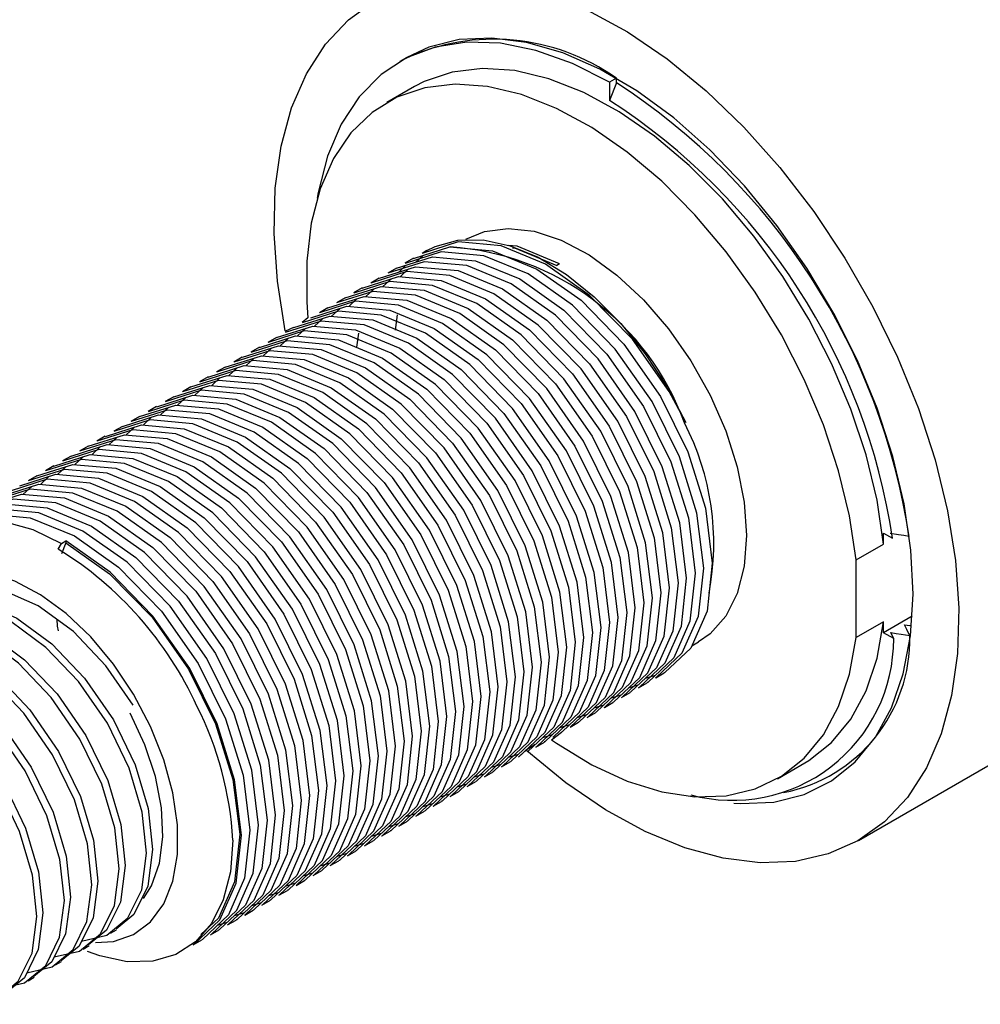
# Model space of a CAD drawing. Extents: x 0.3 to 10.6, y 0.2 to 8.2.
# Drawn here: x 7.2 to 7.4, y 6 to 6.2 of the extents above; entities that cross this region are included whole.
import ezdxf

# ---------------------------------------------------------------- set-up
doc = ezdxf.new("R2010")
doc.units = 0
doc.header["$MEASUREMENT"] = 0
doc.layers.get('0').update_dxf_attribs({"linetype": 'CONTINUOUS'})

msp = doc.modelspace()

# ---------------------------------------------------------------- linework, layer by layer
at = {"color": 7, "linetype": 'CONTINUOUS'}
for p, q in [((7.2908403748, 6.1964092856), (7.2890726078, 6.1953887754)), ((7.3449609762, 6.1910500391), (7.3431932092, 6.190029529)), ((7.3431932092, 6.190029529), (7.3431932092, 6.1853344193)), ((7.3449609762, 6.1898906549), (7.3431932092, 6.1853344193)), ((7.3449609762, 6.1898906549), (7.3449609762, 6.1910500391)), ((7.2928223031, 6.188893409), (7.2857512352, 6.1848113684)), ((7.3061245794, 6.1495198773), (7.3061245794, 6.1495198773)), ((7.2960358462, 6.1465824487), (7.2948141277, 6.1458771656)), ((7.292604419, 6.144601528), (7.2903947103, 6.1433258903)), ((7.2881850016, 6.1420502526), (7.285975293, 6.1407746149)), ((7.2891298613, 6.1398426681), (7.2913112421, 6.141862273)), ((7.3302717619, 6.143172042), (7.3295981522, 6.1427831755)), ((7.2837655843, 6.1394989773), (7.2815558756, 6.1382233396)), ((7.2847104439, 6.1372913928), (7.2868918247, 6.1393109977)), ((7.2793461669, 6.1369477019), (7.2771364582, 6.1356720642)), ((7.2802910265, 6.1347401174), (7.2824724073, 6.1367597223)), ((7.2749267495, 6.1343964266), (7.2727170408, 6.1331207889)), ((7.2758716091, 6.1321888421), (7.2780529899, 6.134208447)), ((7.2705073321, 6.1318451512), (7.2682976234, 6.1305695135)), ((7.2714521918, 6.1296375667), (7.2736335725, 6.1316571716)), ((7.2653241635, 6.1292673699), (7.263878206, 6.1280182382)), ((7.2670327744, 6.1270862914), (7.2692141552, 6.1291058963)), ((7.2884111288, 6.1300385465), (7.2878600448, 6.1260786565)), ((7.2616684973, 6.1267426005), (7.2595351043, 6.1257710822)), ((7.262613357, 6.1245350161), (7.2647947378, 6.126554621)), ((7.25724908, 6.1241913252), (7.2550393713, 6.1229156875)), ((7.2581939396, 6.1219837407), (7.2603753204, 6.1240033456)), ((7.2784086952, 6.1252682004), (7.2779065715, 6.121644825)), ((7.2528296626, 6.1216400498), (7.2506199539, 6.1203644121)), ((7.2537745222, 6.1194324654), (7.255955903, 6.1214520703)), ((7.2484102452, 6.1190887745), (7.2462005365, 6.1178131368)), ((7.2493551048, 6.11688119), (7.2515364856, 6.1189007949)), ((7.2439908278, 6.1165374991), (7.2417811191, 6.1152618614)), ((7.2449356875, 6.1143299147), (7.2471170683, 6.1163495196)), ((7.2395714104, 6.1139862238), (7.2373617017, 6.1127105861)), ((7.2405162701, 6.1117786393), (7.2426976509, 6.1137982442)), ((7.2351519931, 6.1114349484), (7.2329422844, 6.1101593107)), ((7.2360968527, 6.109227364), (7.2382782335, 6.1112469689)), ((7.2307325757, 6.1088836731), (7.228522867, 6.1076080354)), ((7.2316774353, 6.1066760886), (7.2338588161, 6.1086956935)), ((7.2263131583, 6.1063323977), (7.2241034496, 6.10505676)), ((7.2272580179, 6.1041248133), (7.2294393987, 6.1061444182)), ((7.2218937409, 6.1037811224), (7.2196840322, 6.1025054847)), ((7.2228386005, 6.1015735379), (7.2250199813, 6.1035931428)), ((7.2174743235, 6.101229847), (7.2152646148, 6.0999542093)), ((7.2184191832, 6.0990222626), (7.220600564, 6.1010418675)), ((7.2130549061, 6.0986785717), (7.2108451975, 6.097402934)), ((7.2139997658, 6.0964709872), (7.2161811466, 6.0984905921)), ((7.2086354888, 6.0961272963), (7.2064257801, 6.0948516586)), ((7.2095803484, 6.0939197119), (7.2117617292, 6.0959393168)), ((7.2042160714, 6.093576021), (7.2020063627, 6.0923003833)), ((7.205160931, 6.0913684365), (7.2073423118, 6.0933880414)), ((7.199796654, 6.0910247456), (7.1975869453, 6.0897491079)), ((7.2007415136, 6.0888171612), (7.2029228944, 6.0908367661)), ((7.1953772366, 6.0884734703), (7.1931675279, 6.0871978326)), ((7.1963220963, 6.0862658858), (7.198503477, 6.0882854907)), ((7.1919026789, 6.0837146105), (7.1940840597, 6.0857342154)), ((7.407455897, 5.9944033884), (7.5676499702, 6.0868814584)), ((7.4139038873, 6.0736790983), (7.4162041649, 6.0723511763)), ((7.4139038873, 6.0708378557), (7.4139038873, 6.0736790983)), ((7.2009112796, 6.0695414189), (7.201771853, 6.0710319756)), ((7.201771853, 6.0710319756), (7.2028767073, 6.0716697945)), ((7.2028767073, 6.0711646247), (7.201771853, 6.0683169774)), ((7.2028767073, 6.0716697945), (7.2028767073, 6.0711646247)), ((7.4068328195, 6.0667558151), (7.4139038873, 6.0708378557)), ((7.4068328195, 6.0467172647), (7.4068328195, 6.0667558151)), ((7.4139038873, 6.0507993053), (7.4068328195, 6.0467172647)), ((7.4213072708, 6.052231945), (7.4139038873, 6.0479580627)), ((7.4139038873, 6.0479580627), (7.4139038873, 6.0507993053)), ((7.4165148717, 6.0464507735), (7.4139038873, 6.0479580627)), ((7.3644103518, 6.0446072261), (7.3661197034, 6.0455940138)), ((7.3550993398, 6.0363454202), (7.3573090485, 6.0376210578)), ((7.3506799224, 6.0337941448), (7.3528896311, 6.0350697825)), ((7.3549295086, 6.0369626591), (7.3524125702, 6.0361892062)), ((7.346260505, 6.0312428695), (7.3484702137, 6.0325185071)), ((7.3505100912, 6.0344113838), (7.3479931528, 6.0336379308)), ((7.3418410877, 6.0286915941), (7.3440507964, 6.0299672318)), ((7.3460906738, 6.0318601084), (7.3435737354, 6.0310866555)), ((7.3374216703, 6.0261403188), (7.339631379, 6.0274159564)), ((7.3416712564, 6.0293088331), (7.339154318, 6.0285353801)), ((7.3330022529, 6.0235890434), (7.3352119616, 6.0248646811)), ((7.337251839, 6.0267575578), (7.3347349007, 6.0259841048)), ((7.3282280733, 6.0203542173), (7.3307925442, 6.0223134057)), ((7.3328324217, 6.0242062824), (7.3303154833, 6.0234328294)), ((7.3241634181, 6.0184864927), (7.3263731268, 6.0197621304)), ((7.3284130043, 6.0216550071), (7.3258960659, 6.0208815541)), ((7.3197440008, 6.0159352174), (7.3216336327, 6.0176772993)), ((7.3239935869, 6.0191037317), (7.3216336327, 6.0176772993)), ((7.3153245834, 6.013383942), (7.3175342921, 6.0146595797)), ((7.3195741695, 6.0165524564), (7.3170572311, 6.0157790034)), ((7.3864930476, 6.0103025226), (7.3935641154, 6.0143845632)), ((7.310905166, 6.0108326667), (7.3131148747, 6.0121083043)), ((7.3151547521, 6.014001181), (7.3126378138, 6.013227728)), ((7.3064857486, 6.0082813913), (7.3086954573, 6.009557029)), ((7.3107353347, 6.0114499057), (7.3082183964, 6.0106764527)), ((7.3020663312, 6.005730116), (7.3042760399, 6.0070057536)), ((7.3063159174, 6.0088986303), (7.303798979, 6.0081251773)), ((7.2976469138, 6.0031788406), (7.2998566225, 6.0044544783)), ((7.3018965, 6.006347355), (7.2993795616, 6.005573902)), ((7.2932274965, 6.0006275653), (7.2954372052, 6.0019032029)), ((7.2974770826, 6.0037960796), (7.2949601442, 6.0030226266)), ((7.2888080791, 5.9980762899), (7.2910177878, 5.9993519276)), ((7.2930576652, 6.0012448043), (7.2905407268, 6.0004713513)), ((7.2843886617, 5.9955250146), (7.2865983704, 5.9968006522)), ((7.2886382478, 5.9986935289), (7.2861213095, 5.9979200759)), ((7.2799692443, 5.9929737392), (7.282178953, 5.9942493769)), ((7.2842188305, 5.9961422536), (7.2817018921, 5.9953688006)), ((7.2755498269, 5.9904224639), (7.2777595356, 5.9916981015)), ((7.2797994131, 5.9935909782), (7.2772824747, 5.9928175252)), ((7.2711304095, 5.9878711885), (7.2733401182, 5.9891468262)), ((7.2753799957, 5.9910397029), (7.2728630573, 5.9902662499)), ((7.2667109922, 5.9853199132), (7.2689207009, 5.9865955508)), ((7.2709605783, 5.9884884275), (7.2684436399, 5.9877149745)), ((7.2622915748, 5.9827686378), (7.2645012835, 5.9840442755)), ((7.2665411609, 5.9859371522), (7.2640242225, 5.9851636992)), ((7.2578721574, 5.9802173625), (7.2600818661, 5.9814930002)), ((7.2621217435, 5.9833858768), (7.2596048052, 5.9826124238)), ((7.25345274, 5.9776660871), (7.2556624487, 5.9789417248)), ((7.2577023262, 5.9808346015), (7.2551853878, 5.9800611485)), ((7.2490333226, 5.9751148118), (7.2512430313, 5.9763904495)), ((7.2532829088, 5.9782833261), (7.2507659704, 5.9775098731)), ((7.2446139053, 5.9725635364), (7.2468236139, 5.9738391741)), ((7.2488634914, 5.9757320508), (7.246346553, 5.9749585978)), ((7.2143774938, 5.9704077953), (7.2159372097, 5.9713082002)), ((7.2401944879, 5.9700122611), (7.2424041966, 5.9712878988)), ((7.244444074, 5.9731807754), (7.2419271356, 5.9724073224)), ((7.2357750705, 5.9674609857), (7.2379847792, 5.9687366234)), ((7.207306426, 5.9663257548), (7.2088661419, 5.9672261596)), ((7.2002353582, 5.9622437142), (7.201795074, 5.963144119)), ((7.1931642903, 5.9581616737), (7.1947240062, 5.9590620785))]:
    msp.add_line(p, q, dxfattribs=at)
at = {"color": 7, "linetype": 'CONTINUOUS', "flags": 128}
for points in [[(7.2595351043, 6.1257710822), (7.2595181771, 6.1258545516), (7.2574689559, 6.1386686693), (7.2566029142, 6.1509958247), (7.2569317637, 6.1626693141), (7.2584510573, 6.1735312738), (7.2611402491, 6.1834348142), (7.2649629725, 6.192246007), (7.2698675317, 6.1998456959), (7.2757876008, 6.2061311082), (7.2826431212, 6.2110172445)], [(7.3375136957, 6.2086633801), (7.3477888245, 6.203042365), (7.3580257115, 6.1960638438), (7.3680859203, 6.1878221891), (7.377833404, 6.178428855), (7.3871363444, 6.1680108703), (7.3958689354, 6.1567091204), (7.4039130836, 6.1446764421), (7.4111600056, 6.1320755566), (7.4175116993, 6.1190768694), (7.4228822689, 6.1058561653), (7.4271990868, 6.0925922319), (7.4304037752, 6.0794644408), (7.4324529964, 6.0666503232), (7.4333190381, 6.0543231678), (7.4329901886, 6.0426496783), (7.431470895, 6.0317877187), (7.4287817032, 6.0218841783), (7.4249589798, 6.0130729855), (7.4200544206, 6.0054732965), (7.4141343515, 5.9991878842), (7.4072788311, 5.994301748), (7.3995805686, 5.9908809644), (7.3911436698, 5.9889717937), (7.3820822294, 5.9886000541), (7.3820822294, 5.9886000541)], [(7.3431932092, 6.190029529), (7.3335996634, 6.1948707792), (7.3241574136, 6.1982417084), (7.3150153697, 6.200089155), (7.3063177071, 6.2003839835), (7.2982015932, 6.1991215445), (7.290795024, 6.1963217473), (7.2842148054, 6.1920287464), (7.2785647115, 6.1863102449), (7.2739338477, 6.1792564272), (7.2703952453, 6.170978536), (7.2680047103, 6.1616071187), (7.2677528392, 6.160147503)], [(7.3128139709, 6.2014349731), (7.3043609925, 6.2010295932), (7.2965483002, 6.1990728581), (7.2908403748, 6.1964092856)], [(7.3752820032, 6.003995601), (7.3771079814, 6.0038840194), (7.3855609598, 6.0042893993), (7.3933736522, 6.0062461344), (7.4004228477, 6.0097233658), (7.4065973764, 6.0146662555), (7.4117998622, 6.0209968512), (7.4159482589, 6.0286153156), (7.4189771437, 6.0374015009), (7.4208387494, 6.0472168438), (7.4215037172, 6.0579065505), (7.4209615603, 6.0693020378), (7.4192208288, 6.0812235922), (7.416308975, 6.0934832036), (7.4122719207, 6.1058875307), (7.4071733326, 6.1182409496), (7.4010936184, 6.1303486398), (7.394128659, 6.1420196556), (7.3863882958, 6.1530699382), (7.377994599, 6.163325218), (7.3690799423, 6.1726237632), (7.3597849151, 6.18081893), (7.3502561055, 6.1877814759), (7.3406437885, 6.1934015973), (7.3310995562, 6.1975906616), (7.3217739267, 6.2002826047), (7.3128139709, 6.2014349731), (7.3128139709, 6.2014349731)], [(7.4139038873, 6.0708378557), (7.4122092212, 6.0821964053), (7.4093767015, 6.0938755009), (7.4054530275, 6.1056825917), (7.4005028881, 6.1174230162), (7.3946078952, 6.1289032126), (7.3878652384, 6.139933909), (7.3803860826, 6.1503332444), (7.3722937352, 6.1599297672), (7.363721613, 6.1685652612), (7.3548110431, 6.1760973548), (7.3457089323, 6.1824018678), (7.3365653451, 6.187374859), (7.3275310303, 6.1909343396), (7.3187549348, 6.1930216251), (7.3103817484, 6.193602303), (7.302549518, 6.1926667996), (7.2953873723, 6.1902305384), (7.2928223031, 6.188893409)], [(7.4068328195, 6.0667558151), (7.4051381534, 6.0781143647), (7.4023056337, 6.0897934604), (7.3983819597, 6.1016005511), (7.3934318203, 6.1133409757), (7.3875368274, 6.124821172), (7.3807941706, 6.1358518684), (7.3733150148, 6.1462512039), (7.3652226674, 6.1558477266), (7.3566505452, 6.1644832206), (7.3477399753, 6.1720153142), (7.3386378644, 6.1783198273), (7.3294942773, 6.1832928185), (7.3204599625, 6.186852299), (7.311683867, 6.1889395846), (7.3033106805, 6.1895202624), (7.2954784502, 6.188584759), (7.2883163045, 6.1861484978), (7.2819423243, 6.182251645), (7.2764615961, 6.1769584473), (7.2719644797, 6.1703561725), (7.2685251181, 6.162553671), (7.2662002154, 6.1536795813), (7.2650281019, 6.1438802086), (7.2650281019, 6.1333171133), (7.2653241635, 6.1292673699)], [(7.3061245794, 6.1495198773), (7.3108939923, 6.1515106342), (7.3170216141, 6.1523300695), (7.3236987234, 6.1515737818), (7.3307332317, 6.1492635281), (7.3379227692, 6.1454657701), (7.3450605058, 6.1402897625), (7.351941102, 6.1338844095), (7.3583666155, 6.1264339816), (7.364152196, 6.1181528138), (7.3691314029, 6.1092791405), (7.3731609934, 6.1000682409), (7.3761250435, 6.090785096), (7.377938283, 6.0816967648), (7.3785485483, 6.0730647022)], [(7.2960358462, 6.1465824487), (7.2981970678, 6.1476683577), (7.3040703793, 6.1492820859), (7.310576879, 6.1493457029), (7.3175390865, 6.1478574733), (7.3247670909, 6.1448579921), (7.3320637311, 6.1404290774), (7.3392299738, 6.1346915384), (7.3460703425, 6.1278018803), (7.3523982499, 6.1199480348), (7.3580410871, 6.1113442346), (7.3628449322, 6.1022251688)], [(7.2926207738, 6.1445675898), (7.3019453136, 6.1475364042), (7.3129929246, 6.1465406712), (7.3244106853, 6.1418298666), (7.335828446, 6.133760725), (7.346876057, 6.1224488633), (7.3563651428, 6.1089194998), (7.3634205321, 6.0946434861), (7.3679573051, 6.0801422702), (7.3697097135, 6.0659211312), (7.3683450715, 6.0534994271), (7.3641571017, 6.0440348979), (7.3574505156, 6.0377035036), (7.3572926937, 6.037654996)], [(7.3628449322, 6.1022251688), (7.3585748515, 6.1101951375), (7.3490857657, 6.123724501), (7.3380381547, 6.1350363626), (7.326620394, 6.1431055043), (7.3152026333, 6.1478163089), (7.3041550223, 6.1488120419), (7.2948304825, 6.1458432275)], [(7.3302717619, 6.143172042), (7.3193037356, 6.1476903873), (7.3170224052, 6.1478948935)], [(7.3181823448, 6.1473416613), (7.3186301259, 6.1473015207), (7.3295981522, 6.1427831755)], [(7.2882013565, 6.1420163145), (7.2975258963, 6.1449851289), (7.3085735072, 6.1439893959), (7.319991268, 6.1392785912), (7.3314090287, 6.1312094496), (7.3424566396, 6.1198975879), (7.3519457254, 6.1063682245), (7.3590011147, 6.0920922108), (7.3635378878, 6.0775909949), (7.3652902961, 6.0633698558), (7.3639256541, 6.0509481517), (7.3597376843, 6.0414836226), (7.3530310982, 6.0351522282), (7.3528732763, 6.0351037206)], [(7.355082985, 6.0363793583), (7.3552408069, 6.0364278659), (7.361947393, 6.0427592603), (7.3661353628, 6.0522237894), (7.3675000048, 6.0646454935), (7.3657475964, 6.0788666325), (7.3612108234, 6.0933678485), (7.3541554341, 6.1076438621), (7.3446663483, 6.1211732256), (7.3336187374, 6.1324850873), (7.3222009766, 6.1405542289), (7.3107832159, 6.1452650336), (7.2997356049, 6.1462607665), (7.2904110651, 6.1432919522)], [(7.2931948344, 6.1436061741), (7.2949766803, 6.1452558745), (7.2951115776, 6.1452988312)], [(7.2837819391, 6.1394650391), (7.2931064789, 6.1424338535), (7.3041540899, 6.1414381205), (7.3155718506, 6.1367273159), (7.3269896113, 6.1286581743), (7.3380372223, 6.1173463126), (7.3475263081, 6.1038169491), (7.3545816974, 6.0895409354), (7.3591184704, 6.0750397195), (7.3608708787, 6.0608185805), (7.3595062367, 6.0483968764), (7.3553182669, 6.0389323472), (7.3486116808, 6.0326009529), (7.3484538589, 6.0325524453)], [(7.3506635676, 6.0338280829), (7.3508213895, 6.0338765905), (7.3575279756, 6.0402079849), (7.3617159454, 6.049672514), (7.3630805874, 6.0620942182), (7.3613281791, 6.0763153572), (7.3567914061, 6.0908165731), (7.3497360167, 6.1050925868), (7.340246931, 6.1186219503), (7.32919932, 6.1299338119), (7.3177815593, 6.1380029536), (7.3063637985, 6.1427137582), (7.2953161876, 6.1437094912), (7.2859916478, 6.1407406768)], [(7.288775417, 6.1410548987), (7.290557263, 6.1427045992), (7.2906921603, 6.1427475559)], [(7.2793625217, 6.1369137638), (7.2886870615, 6.1398825782), (7.2997346725, 6.1388868452), (7.3111524332, 6.1341760405), (7.3225701939, 6.1261068989), (7.3336178049, 6.1147950372), (7.3431068907, 6.1012656738), (7.35016228, 6.0869896601), (7.354699053, 6.0724884442), (7.3564514614, 6.0582673051), (7.3550868193, 6.045845601), (7.3508988495, 6.0363810719), (7.3441922634, 6.0300496775), (7.3440344415, 6.0300011699)], [(7.3462441502, 6.0312768076), (7.3464019721, 6.0313253152), (7.3531085582, 6.0376567096), (7.357296528, 6.0471212387), (7.35866117, 6.0595429428), (7.3569087617, 6.0737640818), (7.3523719887, 6.0882652978), (7.3453165994, 6.1025413114), (7.3358275136, 6.1160706749), (7.3247799026, 6.1273825366), (7.3133621419, 6.1354516782), (7.3019443812, 6.1401624829), (7.2908967702, 6.1411582158), (7.2815722304, 6.1381894015)], [(7.2749431043, 6.1343624884), (7.2842676441, 6.1373313028), (7.2953152551, 6.1363355698), (7.3067330158, 6.1316247652), (7.3181507765, 6.1235556236), (7.3291983875, 6.1122437619), (7.3386874733, 6.0987143984), (7.3457428626, 6.0844383847), (7.3502796356, 6.0699371688), (7.352032044, 6.0557160298), (7.350667402, 6.0432943257), (7.3464794322, 6.0338297966), (7.3397728461, 6.0274984022), (7.3396150242, 6.0274498946)], [(7.3418247329, 6.0287255322), (7.3419825548, 6.0287740398), (7.3486891409, 6.0351054342), (7.3528771106, 6.0445699633), (7.3542417527, 6.0569916675), (7.3524893443, 6.0712128065), (7.3479525713, 6.0857140224), (7.340897182, 6.0999900361), (7.3314080962, 6.1135193996), (7.3203604852, 6.1248312612), (7.3089427245, 6.1329004029), (7.2975249638, 6.1376112075), (7.2864773528, 6.1386069405), (7.277152813, 6.1356381261)], [(7.2705236869, 6.1318112131), (7.2798482267, 6.1347800275), (7.2908958377, 6.1337842945), (7.3023135984, 6.1290734898), (7.3137313591, 6.1210043482), (7.3247789701, 6.1096924865), (7.3342680559, 6.0961631231), (7.3413234452, 6.0818871094), (7.3458602182, 6.0673858935), (7.3476126266, 6.0531647544), (7.3462479846, 6.0407430503), (7.3420600148, 6.0312785212), (7.3353534287, 6.0249471268), (7.3351956068, 6.0248986192)], [(7.3374053155, 6.0261742569), (7.3375631374, 6.0262227645), (7.3442697235, 6.0325541589), (7.3484576933, 6.042018688), (7.3498223353, 6.0544403921), (7.3480699269, 6.0686615311), (7.3435331539, 6.0831627471), (7.3364777646, 6.0974387607), (7.3269886788, 6.1109681242), (7.3159410678, 6.1222799859), (7.3045233071, 6.1303491275), (7.2931055464, 6.1350599322), (7.2820579354, 6.1360556651), (7.2727333956, 6.1330868508)], [(7.2661042695, 6.1292599377), (7.2754288093, 6.1322287521), (7.2864764203, 6.1312330192), (7.297894181, 6.1265222145), (7.3093119418, 6.1184530729), (7.3203595527, 6.1071412112), (7.3298486385, 6.0936118477), (7.3369040278, 6.079335834), (7.3414408008, 6.0648346181), (7.3431932092, 6.0506134791), (7.3418285672, 6.038191775), (7.3376405974, 6.0287272459), (7.3309340113, 6.0223958515), (7.3307761894, 6.0223473439)], [(7.3329858981, 6.0236229815), (7.33314372, 6.0236714892), (7.3398503061, 6.0300028835), (7.3440382759, 6.0394674126), (7.3454029179, 6.0518891168), (7.3436505095, 6.0661102558), (7.3391137365, 6.0806114717), (7.3320583472, 6.0948874854), (7.3225692614, 6.1084168489), (7.3115216504, 6.1197287105), (7.3001038897, 6.1277978522), (7.288686129, 6.1325086568), (7.277638518, 6.1335043898), (7.2683139782, 6.1305355754)], [(7.2616848522, 6.1267086624), (7.271009392, 6.1296774768), (7.2820570029, 6.1286817438), (7.2934747637, 6.1239709391), (7.3048925244, 6.1159017975), (7.3159401354, 6.1045899358), (7.3254292211, 6.0910605724), (7.3324846105, 6.0767845587), (7.3370213835, 6.0622833428), (7.3387737918, 6.0480622037), (7.3374091498, 6.0356404996), (7.33322118, 6.0261759705), (7.3265145939, 6.0198445761), (7.326356772, 6.0197960685)], [(7.3285664807, 6.0210717062), (7.3287243026, 6.0211202138), (7.3354308887, 6.0274516082), (7.3396188585, 6.0369161373), (7.3409835005, 6.0493378414), (7.3392310922, 6.0635589804), (7.3346943191, 6.0780601964), (7.3276389298, 6.09233621), (7.318149844, 6.1058655735), (7.3071022331, 6.1171774352), (7.2956844723, 6.1252465768), (7.2842667116, 6.1299573815), (7.2732191007, 6.1309531144), (7.2638945609, 6.1279843001)], [(7.2572654348, 6.124157387), (7.2665899746, 6.1271262014), (7.2776375856, 6.1261304685), (7.2890553463, 6.1214196638), (7.300473107, 6.1133505222), (7.311520718, 6.1020386605), (7.3210098038, 6.088509297), (7.3280651931, 6.0742332833), (7.3326019661, 6.0597320674), (7.3343543744, 6.0455109284), (7.3329897324, 6.0330892243), (7.3288017626, 6.0236246952), (7.3220951765, 6.0172933008), (7.3219373546, 6.0172447932)], [(7.3241470633, 6.0185204308), (7.3243048852, 6.0185689385), (7.3310114713, 6.0249003328), (7.3351994411, 6.0343648619), (7.3365640831, 6.0467865661), (7.3348116748, 6.0610077051), (7.3302749018, 6.075508921), (7.3232195124, 6.0897849347), (7.3137304267, 6.1033142982), (7.3026828157, 6.1146261598), (7.291265055, 6.1226953015), (7.2798472943, 6.1274061061), (7.2687996833, 6.1284018391), (7.2594751435, 6.1254330247)], [(7.2528460174, 6.1216061117), (7.2621705572, 6.1245749261), (7.2732181682, 6.1235791931), (7.2846359289, 6.1188683884), (7.2960536896, 6.1107992468), (7.3071013006, 6.0994873851), (7.3165903864, 6.0859580217), (7.3236457757, 6.071682008), (7.3281825487, 6.0571807921), (7.3299349571, 6.042959653), (7.328570315, 6.0305379489), (7.3243823453, 6.0210734198), (7.3176757592, 6.0147420254), (7.3175179372, 6.0146935178)], [(7.3197276459, 6.0159691555), (7.3198854678, 6.0160176631), (7.3265920539, 6.0223490575), (7.3307800237, 6.0318135866), (7.3321446658, 6.0442352907), (7.3303922574, 6.0584564297), (7.3258554844, 6.0729576457), (7.3188000951, 6.0872336593), (7.3093110093, 6.1007630228), (7.2982633983, 6.1120748845), (7.2868456376, 6.1201440261), (7.2754278769, 6.1248548308), (7.2643802659, 6.1258505637), (7.2550557261, 6.1228817494)], [(7.2484266, 6.1190548363), (7.2577511398, 6.1220236507), (7.2687987508, 6.1210279178), (7.2802165115, 6.1163171131), (7.2916342722, 6.1082479715), (7.3026818832, 6.0969361098), (7.312170969, 6.0834067463), (7.3192263583, 6.0691307326), (7.3237631313, 6.0546295167), (7.3255155397, 6.0404083777), (7.3241508977, 6.0279866736), (7.3199629279, 6.0185221445), (7.3132563418, 6.0121907501), (7.3130985199, 6.0121422425)], [(7.3153082286, 6.0134178801), (7.3154660505, 6.0134663878), (7.3221726366, 6.0197977821), (7.3263606064, 6.0292623112), (7.3277252484, 6.0416840154), (7.32597284, 6.0559051544), (7.321436067, 6.0704063703), (7.3143806777, 6.084682384), (7.3048915919, 6.0982117475), (7.2938439809, 6.1095236091), (7.2824262202, 6.1175927508), (7.2710084595, 6.1223035554), (7.2599608485, 6.1232992884), (7.2506363087, 6.120330474)], [(7.2440071826, 6.116503561), (7.2533317224, 6.1194723754), (7.2643793334, 6.1184766424), (7.2757970941, 6.1137658377), (7.2872148548, 6.1056966961), (7.2982624658, 6.0943848344), (7.3077515516, 6.080855471), (7.3148069409, 6.0665794573), (7.3193437139, 6.0520782414), (7.3210961223, 6.0378571023), (7.3197314803, 6.0254353982), (7.3155435105, 6.0159708691), (7.3088369244, 6.0096394747), (7.3086791025, 6.0095909671)], [(7.3108888112, 6.0108666048), (7.3110466331, 6.0109151124), (7.3177532192, 6.0172465068), (7.321941189, 6.0267110359), (7.323305831, 6.03913274), (7.3215534226, 6.053353879), (7.3170166496, 6.067855095), (7.3099612603, 6.0821311086), (7.3004721745, 6.0956604721), (7.2894245635, 6.1069723338), (7.2780068028, 6.1150414754), (7.2665890421, 6.1197522801), (7.2555414311, 6.120748013), (7.2462168913, 6.1177791987)], [(7.2395877653, 6.1139522856), (7.2489123051, 6.1169211), (7.259959916, 6.1159253671), (7.2713776767, 6.1112145624), (7.2827954375, 6.1031454208), (7.2938430484, 6.0918335591), (7.3033321342, 6.0783041956), (7.3103875235, 6.0640281819), (7.3149242965, 6.049526966), (7.3166767049, 6.035305827), (7.3153120629, 6.0228841229), (7.3111240931, 6.0134195938), (7.304417507, 6.0070881994), (7.3042596851, 6.0070396918)], [(7.3064693938, 6.0083153294), (7.3066272157, 6.0083638371), (7.3133338018, 6.0146952314), (7.3175217716, 6.0241597605), (7.3188864136, 6.0365814647), (7.3171340052, 6.0508026037), (7.3125972322, 6.0653038196), (7.3055418429, 6.0795798333), (7.2960527571, 6.0931091968), (7.2850051461, 6.1044210584), (7.2735873854, 6.1124902001), (7.2621696247, 6.1172010047), (7.2511220137, 6.1181967377), (7.2417974739, 6.1152279233)], [(7.2351683479, 6.1114010103), (7.2444928877, 6.1143698247), (7.2555404986, 6.1133740917), (7.2669582594, 6.108663287), (7.2783760201, 6.1005941454), (7.2894236311, 6.0892822837), (7.2989127168, 6.0757529203), (7.3059681062, 6.0614769066), (7.3105048792, 6.0469756907), (7.3122572875, 6.0327545516), (7.3108926455, 6.0203328475), (7.3067046757, 6.0108683184), (7.2999980896, 6.004536924), (7.2998402677, 6.0044884164)], [(7.3020499764, 6.0057640541), (7.3022077983, 6.0058125617), (7.3089143844, 6.0121439561), (7.3131023542, 6.0216084852), (7.3144669962, 6.0340301893), (7.3127145879, 6.0482513283), (7.3081778148, 6.0627525443), (7.3011224255, 6.0770285579), (7.2916333397, 6.0905579214), (7.2805857288, 6.1018697831), (7.2691679681, 6.1099389247), (7.2577502073, 6.1146497294), (7.2467025964, 6.1156454623), (7.2373780566, 6.112676648)], [(7.2307489305, 6.1088497349), (7.2400734703, 6.1118185493), (7.2511210813, 6.1108228164), (7.262538842, 6.1061120117), (7.2739566027, 6.0980428701), (7.2850042137, 6.0867310084), (7.2944932995, 6.0732016449), (7.3015486888, 6.0589256312), (7.3060854618, 6.0444244153), (7.3078378701, 6.0302032763), (7.3064732281, 6.0177815722), (7.3022852583, 6.0083170431), (7.2955786722, 6.0019856487), (7.2954208503, 6.0019371411)], [(7.297630559, 6.0032127787), (7.2977883809, 6.0032612864), (7.304494967, 6.0095926807), (7.3086829368, 6.0190572098), (7.3100475788, 6.031478914), (7.3082951705, 6.045700053), (7.3037583975, 6.0602012689), (7.2967030082, 6.0744772826), (7.2872139224, 6.0880066461), (7.2761663114, 6.0993185077), (7.2647485507, 6.1073876494), (7.25333079, 6.112098454), (7.242283179, 6.113094187), (7.2329586392, 6.1101253726)], [(7.2263295131, 6.1062984596), (7.2356540529, 6.109267274), (7.2467016639, 6.108271541), (7.2581194246, 6.1035607364), (7.2695371853, 6.0954915947), (7.2805847963, 6.084179733), (7.2900738821, 6.0706503696), (7.2971292714, 6.0563743559), (7.3016660444, 6.04187314), (7.3034184528, 6.027652001), (7.3020538107, 6.0152302968), (7.297865841, 6.0057657677), (7.2911592549, 5.9994343733), (7.291001433, 5.9993858657)], [(7.2932111416, 6.0006615034), (7.2933689636, 6.000710011), (7.3000755496, 6.0070414054), (7.3042635194, 6.0165059345), (7.3056281615, 6.0289276386), (7.3038757531, 6.0431487776), (7.2993389801, 6.0576499936), (7.2922835908, 6.0719260072), (7.282794505, 6.0854553707), (7.271746894, 6.0967672324), (7.2603291333, 6.104836374), (7.2489113726, 6.1095471787), (7.2378637616, 6.1105429116), (7.2285392218, 6.1075740973)], [(7.2219100957, 6.1037471842), (7.2312346355, 6.1067159986), (7.2422822465, 6.1057202657), (7.2537000072, 6.101009461), (7.2651177679, 6.0929403194), (7.2761653789, 6.0816284577), (7.2856544647, 6.0680990942), (7.292709854, 6.0538230805), (7.297246627, 6.0393218646), (7.2989990354, 6.0251007256), (7.2976343934, 6.0126790215), (7.2934464236, 6.0032144924), (7.2867398375, 5.996883098), (7.2865820156, 5.9968345904)], [(7.2887917243, 5.998110228), (7.2889495462, 5.9981587357), (7.2956561323, 6.00449013), (7.2998441021, 6.0139546591), (7.3012087441, 6.0263763633), (7.2994563357, 6.0405975023), (7.2949195627, 6.0550987182), (7.2878641734, 6.0693747319), (7.2783750876, 6.0829040954), (7.2673274766, 6.094215957), (7.2559097159, 6.1022850987), (7.2444919552, 6.1069959033), (7.2334443442, 6.1079916363), (7.2241198044, 6.1050228219)], [(7.2174906783, 6.1011959089), (7.2268152181, 6.1041647233), (7.2378628291, 6.1031689903), (7.2492805898, 6.0984581857), (7.2606983505, 6.090389044), (7.2717459615, 6.0790771823), (7.2812350473, 6.0655478189), (7.2882904366, 6.0512718052), (7.2928272096, 6.0367705893), (7.294579618, 6.0225494503), (7.293214976, 6.0101277461), (7.2890270062, 6.000663217), (7.2823204201, 5.9943318226), (7.2821625982, 5.994283315)], [(7.2843723069, 5.9955589527), (7.2845301288, 5.9956074603), (7.2912367149, 6.0019388547), (7.2954246847, 6.0114033838), (7.2967893267, 6.0238250879), (7.2950369183, 6.0380462269), (7.2905001453, 6.0525474429), (7.283444756, 6.0668234565), (7.2739556702, 6.08035282), (7.2629080592, 6.0916646817), (7.2514902985, 6.0997338233), (7.2400725378, 6.104444628), (7.2290249268, 6.1054403609), (7.219700387, 6.1024715466)], [(7.213071261, 6.0986446335), (7.2223958008, 6.1016134479), (7.2334434117, 6.100617715), (7.2448611725, 6.0959069103), (7.2562789332, 6.0878377687), (7.2673265441, 6.076525907), (7.2768156299, 6.0629965435), (7.2838710192, 6.0487205298), (7.2884077923, 6.0342193139), (7.2901602006, 6.0199981749), (7.2887955586, 6.0075764708), (7.2846075888, 5.9981119417), (7.2779010027, 5.9917805473), (7.2777431808, 5.9917320397)], [(7.2799528895, 5.9930076773), (7.2801107114, 5.993056185), (7.2868172975, 5.9993875793), (7.2910052673, 6.0088521084), (7.2923699093, 6.0212738126), (7.2906175009, 6.0354949516), (7.2860807279, 6.0499961675), (7.2790253386, 6.0642721812), (7.2695362528, 6.0778015447), (7.2584886419, 6.0891134063), (7.2470708811, 6.097182548), (7.2356531204, 6.1018933526), (7.2246055094, 6.1028890856), (7.2152809696, 6.0999202712)], [(7.2086518436, 6.0960933582), (7.2179763834, 6.0990621726), (7.2290239944, 6.0980664396), (7.2404417551, 6.093355635), (7.2518595158, 6.0852864933), (7.2629071268, 6.0739746316), (7.2723962126, 6.0604452682), (7.2794516019, 6.0461692545), (7.2839883749, 6.0316680386), (7.2857407832, 6.0174468996), (7.2843761412, 6.0050251954), (7.2801881714, 5.9955606663), (7.2734815853, 5.9892292719), (7.2733237634, 5.9891807643)], [(7.2755334721, 5.990456402), (7.275691294, 5.9905049096), (7.2823978801, 5.996836304), (7.2865858499, 6.0063008331), (7.2879504919, 6.0187225372), (7.2861980836, 6.0329436762), (7.2816613106, 6.0474448922), (7.2746059212, 6.0617209058), (7.2651168355, 6.0752502693), (7.2540692245, 6.086562131), (7.2426514638, 6.0946312726), (7.231233703, 6.0993420773), (7.2201860921, 6.1003378102), (7.2108615523, 6.0973689959)], [(7.2042324262, 6.0935420828), (7.213556966, 6.0965108972), (7.224604577, 6.0955151643), (7.2360223377, 6.0908043596), (7.2474400984, 6.082735218), (7.2584877094, 6.0714233563), (7.2679767952, 6.0578939928), (7.2750321845, 6.0436179791), (7.2795689575, 6.0291167632), (7.2813213659, 6.0148956242), (7.2799567238, 6.0024739201), (7.275768754, 5.993009391), (7.2690621679, 5.9866779966), (7.268904346, 5.986629489)], [(7.2711140547, 5.9879051266), (7.2712718766, 5.9879536343), (7.2779784627, 5.9942850286), (7.2821664325, 6.0037495577), (7.2835310745, 6.0161712619), (7.2817786662, 6.0303924009), (7.2772418932, 6.0448936168), (7.2701865039, 6.0591696305), (7.2606974181, 6.072698994), (7.2496498071, 6.0840108556), (7.2382320464, 6.0920799973), (7.2268142857, 6.0967908019), (7.2157666747, 6.0977865349), (7.2064421349, 6.0948177205)], [(7.1998130088, 6.0909908075), (7.2091375486, 6.0939596219), (7.2201851596, 6.0929638889), (7.2316029203, 6.0882530843), (7.243020681, 6.0801839426), (7.254068292, 6.0688720809), (7.2635573778, 6.0553427175), (7.2706127671, 6.0410667038), (7.2751495401, 6.0265654879), (7.2769019485, 6.0123443489), (7.2755373065, 5.9999226447), (7.2713493367, 5.9904581156), (7.2646427506, 5.9841267212), (7.2644849287, 5.9840782136)], [(7.2666946374, 5.9853538513), (7.2668524593, 5.9854023589), (7.2735590454, 5.9917337533), (7.2777470151, 6.0011982824), (7.2791116572, 6.0136199865), (7.2773592488, 6.0278411255), (7.2728224758, 6.0423423415), (7.2657670865, 6.0566183551), (7.2562780007, 6.0701477186), (7.2452303897, 6.0814595803), (7.233812629, 6.0895287219), (7.2223948683, 6.0942395266), (7.2113472573, 6.0952352595), (7.2020227175, 6.0922664452)], [(7.1953935914, 6.0884395321), (7.2047181312, 6.0914083465), (7.2157657422, 6.0904126136), (7.2271835029, 6.0857018089), (7.2386012636, 6.0776326673), (7.2496488746, 6.0663208056), (7.2591379604, 6.0527914421), (7.2661933497, 6.0385154284), (7.2707301227, 6.0240142125), (7.2724825311, 6.0097930735), (7.2711178891, 5.9973713694), (7.2669299193, 5.9879068403), (7.2602233332, 5.9815754459), (7.2600655113, 5.9815269383)], [(7.26227522, 5.9828025759), (7.2624330419, 5.9828510836), (7.269139628, 5.9891824779), (7.2733275978, 5.998647007), (7.2746922398, 6.0110687112), (7.2729398314, 6.0252898502), (7.2684030584, 6.0397910661), (7.2613476691, 6.0540670798), (7.2518585833, 6.0675964433), (7.2408109723, 6.0789083049), (7.2293932116, 6.0869774466), (7.2179754509, 6.0916882512), (7.2069278399, 6.0926839842), (7.1976033001, 6.0897151698)], [(7.190974174, 6.0858882568), (7.2002987138, 6.0888570712), (7.2113463248, 6.0878613382), (7.2227640855, 6.0831505336), (7.2341818463, 6.0750813919), (7.2452294572, 6.0637695302), (7.254718543, 6.0502401668), (7.2617739323, 6.0359641531), (7.2663107053, 6.0214629372), (7.2680631137, 6.0072417982), (7.2666984717, 5.994820094), (7.2625105019, 5.9853555649), (7.2558039158, 5.9790241705), (7.2556460939, 5.9789756629)], [(7.2578558026, 5.9802513006), (7.2580136245, 5.9802998082), (7.2647202106, 5.9866312026), (7.2689081804, 5.9960957317), (7.2702728224, 6.0085174358), (7.268520414, 6.0227385748), (7.263983641, 6.0372397908), (7.2569282517, 6.0515158044), (7.2474391659, 6.0650451679), (7.2363915549, 6.0763570296), (7.2249737942, 6.0844261712), (7.2135560335, 6.0891369759), (7.2025084225, 6.0901327089), (7.1931838827, 6.0871638945)], [(7.1865547567, 6.0833369815), (7.1958792965, 6.0863057958), (7.2069269074, 6.0853100629), (7.2183446682, 6.0805992582), (7.2297624289, 6.0725301166), (7.2408100398, 6.0612182549), (7.2502991256, 6.0476888914), (7.257354515, 6.0334128777), (7.261891288, 6.0189116618), (7.2636436963, 6.0046905228), (7.2622790543, 5.9922688187), (7.2580910845, 5.9828042896), (7.2513844984, 5.9764728952), (7.2512266765, 5.9764243876)], [(7.2534363852, 5.9777000252), (7.2535942071, 5.9777485329), (7.2603007932, 5.9840799272), (7.264488763, 5.9935444563), (7.265853405, 6.0059661605), (7.2641009967, 6.0201872995), (7.2595642236, 6.0346885154), (7.2525088343, 6.0489645291), (7.2430197485, 6.0624938926), (7.2319721376, 6.0738057542), (7.2205543768, 6.0818748959), (7.2091366161, 6.0865857005), (7.1980890052, 6.0875814335), (7.1887644654, 6.0846126191)], [(7.1821353393, 6.0807857061), (7.1914598791, 6.0837545205), (7.2025074901, 6.0827587875), (7.2139252508, 6.0780479829), (7.2253430115, 6.0699788412), (7.2363906225, 6.0586669795), (7.2458797083, 6.0451376161), (7.2529350976, 6.0308616024), (7.2574718706, 6.0163603865), (7.2592242789, 6.0021392475), (7.2578596369, 5.9897175433), (7.2536716671, 5.9802530142), (7.246965081, 5.9739216198), (7.2468072591, 5.9738731122)], [(7.2490169678, 5.9751487499), (7.2491747897, 5.9751972575), (7.2558813758, 5.9815286519), (7.2600693456, 5.990993181), (7.2614339876, 6.0034148851), (7.2596815793, 6.0176360241), (7.2551448063, 6.0321372401), (7.2480894169, 6.0464132537), (7.2386003312, 6.0599426172), (7.2275527202, 6.0712544789), (7.2161349595, 6.0793236205), (7.2047171988, 6.0840344252), (7.1936695878, 6.0850301582), (7.184345048, 6.0820613438)], [(7.1777159219, 6.0782344308), (7.1870404617, 6.0812032451), (7.1980880727, 6.0802075122), (7.2095058334, 6.0754967075), (7.2209235941, 6.0674275659), (7.2319712051, 6.0561157042), (7.2414602909, 6.0425863407), (7.2485156802, 6.028310327), (7.2530524532, 6.0138091111), (7.2548048616, 5.9995879721), (7.2534402195, 5.987166268), (7.2492522497, 5.9777017389), (7.2425456637, 5.9713703445), (7.2423878417, 5.9713218369)], [(7.2445975504, 5.9725974746), (7.2447553723, 5.9726459822), (7.2514619584, 5.9789773765), (7.2556499282, 5.9884419056), (7.2570145703, 6.0008636098), (7.2552621619, 6.0150847488), (7.2507253889, 6.0295859647), (7.2436699996, 6.0438619784), (7.2341809138, 6.0573913419), (7.2231333028, 6.0687032035), (7.2117155421, 6.0767723452), (7.2002977814, 6.0814831498), (7.1892501704, 6.0824788828), (7.1799256306, 6.0795100684)], [(7.1732965045, 6.0756831554), (7.1826210443, 6.0786519698), (7.1936686553, 6.0776562368), (7.205086416, 6.0729454322), (7.2165041767, 6.0648762905), (7.2275517877, 6.0535644288), (7.2370408735, 6.0400350654), (7.2440962628, 6.0257590517), (7.2486330358, 6.0112578358), (7.2503854442, 5.9970366968), (7.2490208022, 5.9846149926), (7.2448328324, 5.9751504635), (7.2381262463, 5.9688190691), (7.2379684244, 5.9687705615)], [(7.2401781331, 5.9700461992), (7.240335955, 5.9700947068), (7.2470425411, 5.9764261012), (7.2512305109, 5.9858906303), (7.2525951529, 5.9983123344), (7.2508427445, 6.0125334734), (7.2463059715, 6.0270346894), (7.2392505822, 6.041310703), (7.2297614964, 6.0548400665), (7.2187138854, 6.0661519282), (7.2072961247, 6.0742210698), (7.195878364, 6.0789318745), (7.184830753, 6.0799276075), (7.1755062132, 6.0769587931)], [(7.1578059941, 6.0505599146), (7.1586857194, 6.0562273594), (7.1609417603, 6.0630986757), (7.1643515765, 6.0687520597), (7.1688188135, 6.0730277581), (7.1742172363, 6.0758049486), (7.1803942964, 6.0770051533), (7.1871754427, 6.076594457), (7.1943690538, 6.074584465), (7.201771853, 6.0710319756)], [(7.3785485483, 6.0730647022), (7.377938283, 6.0651372368), (7.3761250435, 6.0581424274), (7.3731609934, 6.0522815019), (7.3691314029, 6.0477230685), (7.3661197034, 6.0455940138)], [(7.4204728218, 6.0728481608), (7.4191243321, 6.0730600344), (7.417775876, 6.0732719793), (7.4156042401, 6.0736134756)], [(7.2357587157, 5.9674949239), (7.2359165376, 5.9675434315), (7.2426231237, 5.9738748258), (7.2468110935, 5.983339355), (7.2481757355, 5.9957610591), (7.2464233271, 6.0099821981), (7.2418865541, 6.024483414), (7.2348311648, 6.0387594277), (7.225342079, 6.0522887912), (7.214294468, 6.0636006528), (7.2028767073, 6.0716697945)], [(7.2028767073, 6.0711646247), (7.2141831731, 6.0631763539), (7.2251233459, 6.0519775732), (7.234520421, 6.0385832412), (7.2415076973, 6.0244495385), (7.2460012884, 6.0100928628), (7.2477382693, 5.9960136029), (7.2463890547, 5.9837159658), (7.2422442668, 5.9743461201), (7.2377401125, 5.9700935156)], [(7.210537517, 5.9680018855), (7.2151517922, 5.9683332054), (7.2203551771, 5.9701211151), (7.2247340088, 5.9733809144), (7.228147548, 5.9780078307), (7.2304860806, 5.983853151), (7.2316744445, 5.9907290021), (7.2316744445, 5.9984143882), (7.2304860806, 6.0066622949), (7.228147548, 6.0152076277), (7.2247340088, 6.0237757324), (7.2203551771, 6.0320912231), (7.2151517922, 6.0398868332), (7.2092910951, 6.0469120053), (7.2029614534, 6.0529409446), (7.196366307, 6.057779876), (7.1897176294, 6.0612732724), (7.1832291145, 6.063308853), (7.1771093086, 6.0638211926), (7.1715549071, 6.0627938243), (7.1667444333, 6.0602597684), (7.1628324996, 6.0563004716), (7.1606561961, 6.0526621388)], [(7.2202682707, 6.0292705225), (7.2132178412, 6.0394511388), (7.2048148303, 6.0482711614), (7.1957337105, 6.0549547841), (7.1862122487, 6.0591331024), (7.1772344861, 6.0602315403), (7.1696752011, 6.0582944603), (7.1636726569, 6.0535166153), (7.1631605779, 6.0525856675)], [(7.2069590216, 5.9684182253), (7.2134526075, 5.9699160428), (7.2188970665, 5.9743717121), (7.2224724117, 5.9816413628), (7.2237015124, 5.9911047475), (7.222578744, 6.0017007624), (7.2192211257, 6.0130011423), (7.2135852221, 6.0246281934), (7.2061467734, 6.0353690982), (7.1977437625, 6.0441891209), (7.1886626427, 6.0508727436), (7.1791411809, 6.0550510619), (7.1701634183, 6.0561494998), (7.1626041333, 6.0542124198), (7.1566015891, 6.0494345747), (7.1560895101, 6.0485036269)], [(7.1632680716, 6.0543998125), (7.1641638492, 6.0551128246), (7.1717231342, 6.0570499046), (7.1807008968, 6.0559514667), (7.1902223586, 6.0517731484), (7.1993034784, 6.0450895257), (7.2077064893, 6.036269503), (7.215144938, 6.0255285982), (7.2207808416, 6.0139015471), (7.2241384598, 6.0026011672), (7.2252612283, 5.9920051524), (7.2240321276, 5.9825417676), (7.2204567824, 5.975272117), (7.2158248162, 5.9714813804)], [(7.1561970038, 6.050317772), (7.1570927814, 6.051030784), (7.1646520664, 6.052967864), (7.1736298289, 6.0518694261), (7.1831512908, 6.0476911078), (7.1922324106, 6.0410074851), (7.2006354214, 6.0321874625), (7.2080738702, 6.0214465576), (7.2137097738, 6.0098195065), (7.217067392, 5.9985191266), (7.2181901605, 5.9879231118), (7.2169610597, 5.978459727), (7.2133857146, 5.9711900764), (7.2087537484, 5.9673993399)], [(7.1998879537, 5.9643361847), (7.2063815397, 5.9658340023), (7.2118259987, 5.9702896716), (7.2154013438, 5.9775593222), (7.2166304446, 5.987022707), (7.2155076761, 5.9976187218), (7.2121500579, 6.0089191017), (7.2065141543, 6.0205461528), (7.1990757055, 6.0312870577), (7.1906726947, 6.0401070803), (7.1815915749, 6.046790703), (7.172070113, 6.0509690213), (7.1630923505, 6.0520674592), (7.1555330655, 6.0501303792), (7.1495305213, 6.0453525342), (7.1490184423, 6.0444215864)], [(7.2005255842, 6.0514368493), (7.2006184489, 6.0496413039), (7.2009020298, 6.0484639882)], [(7.3935641154, 6.0143845632), (7.3946078952, 6.0150126267), (7.4005028881, 6.0196866091), (7.4054530275, 6.0257117244), (7.4093767015, 6.0329886375), (7.4122092212, 6.0413973756), (7.4139038873, 6.0507993053)], [(7.4193208624, 6.0500380004), (7.4206685833, 6.0498245028), (7.420815137, 6.0498012993)], [(7.4206465701, 6.047227428), (7.4202795544, 6.0480058945), (7.4199124154, 6.0487843417), (7.4193208624, 6.0500380004)], [(7.1928168859, 5.9602541442), (7.1993104719, 5.9617519617), (7.2047549309, 5.966207631), (7.208330276, 5.9734772817), (7.2095593768, 5.9829406664), (7.2084366083, 5.9935366812), (7.2050789901, 6.0048370611), (7.1994430865, 6.0164641123), (7.1920046377, 6.0272050171), (7.1836016269, 6.0360250398), (7.1745205071, 6.0427086625), (7.1649990452, 6.0468869808), (7.1560212827, 6.0479854186), (7.1484619977, 6.0460483386), (7.1424594535, 6.0412704936), (7.1419473745, 6.0403395458)], [(7.149125936, 6.0462357314), (7.1500217136, 6.0469487435), (7.1575809985, 6.0488858235), (7.1665587611, 6.0477873856), (7.1760802229, 6.0436090673), (7.1851613428, 6.0369254446), (7.1935643536, 6.0281054219), (7.2010028024, 6.0173645171), (7.206638706, 6.005737466), (7.2099963242, 5.9944370861), (7.2111190927, 5.9838410712), (7.2098899919, 5.9743776865), (7.2063146468, 5.9671080358), (7.2016826806, 5.9633172993)], [(7.4157853284, 6.0479969801), (7.4171330494, 6.0477834825), (7.4184808216, 6.0475700929), (7.4206465701, 6.047227428)], [(7.4165148717, 6.0464507735), (7.4161501644, 6.0472238869), (7.4157853284, 6.0479969801)], [(7.1420548682, 6.0421536909), (7.1429506458, 6.0428667029), (7.1505099307, 6.0448037829), (7.1594876933, 6.043705345), (7.1690091551, 6.0395270267), (7.178090275, 6.032843404), (7.1864932858, 6.0240233814), (7.1939317346, 6.0132824765), (7.1995676382, 6.0016554254), (7.2029252564, 5.9903550455), (7.2040480249, 5.9797590307), (7.2028189241, 5.9702956459), (7.199243579, 5.9630259953), (7.1946116128, 5.9592352588)], [(7.3282280733, 6.0203542173), (7.3294942773, 6.0194734416), (7.3386378644, 6.0138894718), (7.3477399753, 6.0096849113), (7.3566505452, 6.0069290799), (7.3652226674, 6.0056674123), (7.3733150148, 6.0059207096), (7.3807941706, 6.0076847956), (7.3875368274, 6.0109305861), (7.3934318203, 6.0156045686), (7.3983819597, 6.0216296838), (7.4023056337, 6.028906597), (7.4051381534, 6.037315335), (7.4068328195, 6.0467172647)], [(7.1857458181, 5.9561721036), (7.192239404, 5.9576699211), (7.1976838631, 5.9621255905), (7.2012592082, 5.9693952411), (7.202488309, 5.9788586259), (7.2013655405, 5.9894546407), (7.1980079223, 6.0007550206), (7.1923720187, 6.0123820717), (7.1849335699, 6.0231229765), (7.1765305591, 6.0319429992), (7.1674494392, 6.0386266219), (7.1579279774, 6.0428049402), (7.1489502148, 6.0439033781), (7.1413909299, 6.0419662981), (7.1353883857, 6.037188453), (7.1348763067, 6.0362575053)], [(7.1786747503, 5.9520900631), (7.1851683362, 5.9535878806), (7.1906127953, 5.9580435499), (7.1941881404, 5.9653132005), (7.1954172411, 5.9747765853), (7.1942944727, 5.9853726001), (7.1909368545, 5.99667298), (7.1853009509, 6.0083000311), (7.1778625021, 6.019040936), (7.1694594913, 6.0278609587), (7.1603783714, 6.0345445814), (7.1508569096, 6.0387228997), (7.141879147, 6.0398213375), (7.1343198621, 6.0378842575), (7.1283173179, 6.0331064125), (7.1278052388, 6.0321754647)], [(7.1349838004, 6.0380716503), (7.1358795779, 6.0387846623), (7.1434388629, 6.0407217423), (7.1524166255, 6.0396233045), (7.1619380873, 6.0354449862), (7.1710192072, 6.0287613635), (7.179422218, 6.0199413408), (7.1868606668, 6.009200436), (7.1924965704, 5.9975733848), (7.1958541886, 5.9862730049), (7.196976957, 5.9756769901), (7.1957478563, 5.9662136054), (7.1921725112, 5.9589439547), (7.187540545, 5.9551532182)], [(7.222924743, 5.9793598006), (7.2250128366, 5.9826820634), (7.2270556858, 5.9884694178), (7.2279100858, 5.9952649355), (7.2275446532, 6.0028190061), (7.2259728108, 6.0108541559), (7.223252295, 6.0190752406), (7.219483035, 6.027180286)], [(7.3820822294, 5.9886000541), (7.3725187876, 5.9897707728), (7.3625826738, 5.9924681179), (7.3524082567, 5.9966556123), (7.3421331279, 6.0022766274), (7.3318962409, 6.0092551486), (7.321836032, 6.0174968034), (7.3216336327, 6.0176772993)], [(7.2459660268, 5.9944854214), (7.2453416081, 5.9862974114), (7.2434859969, 5.9790617163), (7.240451629, 5.9729828022), (7.2363242494, 5.9682324467), (7.2312204895, 5.9649448852), (7.225284571, 5.9632130176), (7.2186842311, 5.9630857829), (7.2116059818, 5.9645667764), (7.2084815367, 5.965682554)]]:
    msp.add_lwpolyline(points, dxfattribs=at)
at = {"color": 7, "linetype": 'CONTINUOUS'}
for centre, radius, start, end in [((7.3133193537, 6.1464626345), 0.0546738413, 54.6384369188, 114.76648000660002), ((7.2528175327, 6.0475627445), 0.1695513146, 8.5765903473, 57.0808797816), ((7.2548914724, 6.0481910677), 0.1631119113, 8.5179836511, 57.2239523823), ((7.2974582574, 6.0784763082), 0.0692021013, 19.9855770961, 86.1575690238), ((7.3026214313, 6.0710240045), 0.0674691144, 349.05212842, 27.4527878443), ((7.152069613, 5.9902776585), 0.0931034485, 24.6102325806, 58.3589715276), ((7.3748949401, 6.0463385286), 0.0416200829, 255.01331289489997, 0.1545208384), ((7.3804439007, 6.0462194812), 0.0402153029, 280.94029668, 1.4361981046), ((7.1584424224, 5.989582023), 0.0876608501, 3.206571043, 26.7587239969)]:
    msp.add_arc(centre, radius, start, end, dxfattribs=at)

doc.saveas('drawing.dxf')
